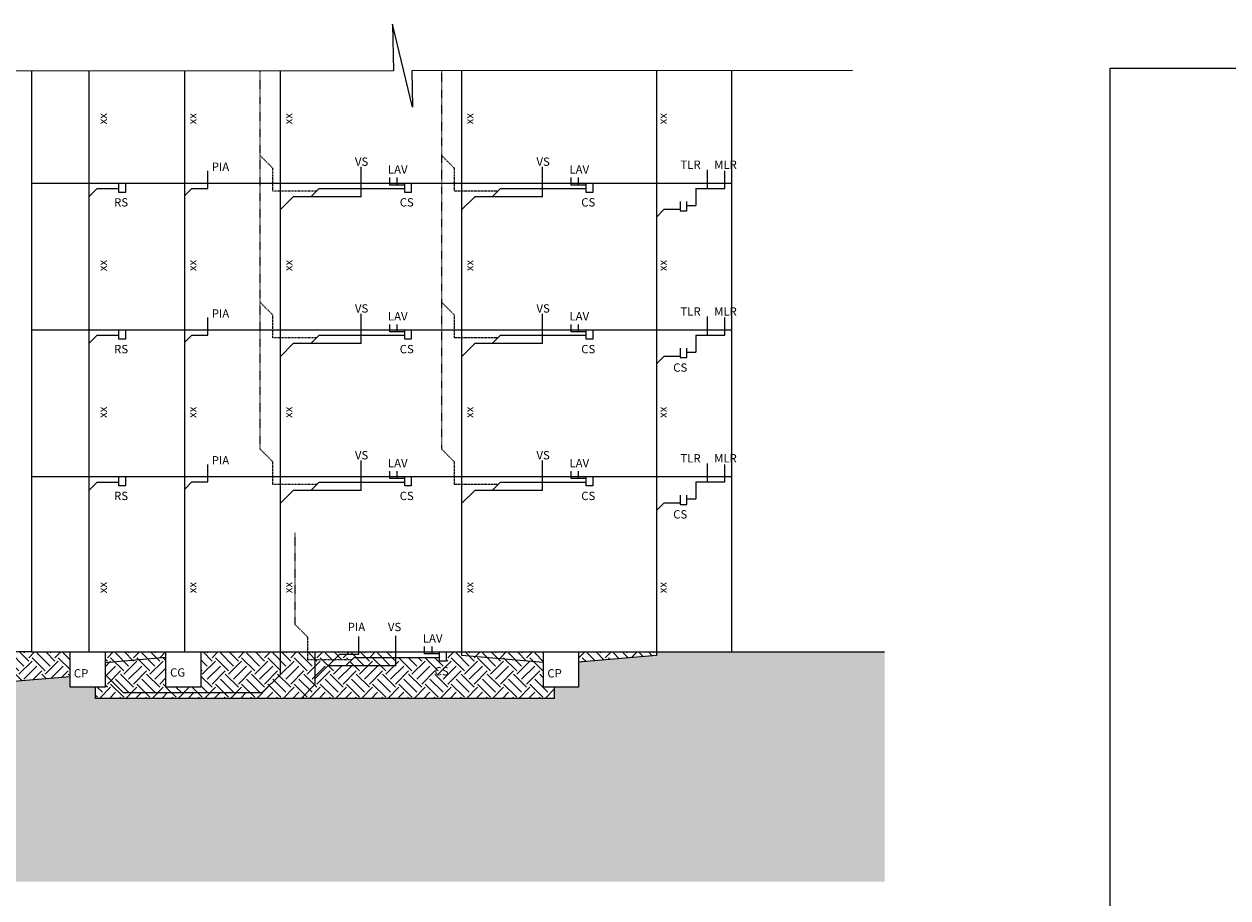
# Model space of a CAD drawing. Extents: x -386 to 68783, y 0 to 43283.
# Drawn here: x -222 to 24, y 425 to 603 of the extents above; entities that cross this region are included whole.
import ezdxf

# ---------------------------------------------------------------- set-up
doc = ezdxf.new("R2010")
doc.units = 0
doc.linetypes.add('DASHED2', pattern=[9.524999999999999, 6.35, -3.175])
doc.linetypes.add('HIDDEN2', pattern=[0.1875, 0.125, -0.0625])
for name, color, linetype in [('01', 1, 'Continuous'), ('02', 2, 'Continuous'), ('03', 3, 'Continuous'), ('DETALHE HIFRO REDE', 250, 'Continuous'), ('PAREDE', 3, 'Continuous'), ('porta', 251, 'Continuous'), ('PRANCHA', 7, 'Continuous')]:
    doc.layers.add(name, color=color, linetype=linetype)
for name, color, linetype, lineweight in [('Detalhes', 250, 'Continuous', 13), ('DETALHES HIDRO', 7, 'Continuous', 25), ('PAREDE CORTE', 7, 'Continuous', 9), ('PISO', 8, 'Continuous', 5)]:
    doc.layers.add(name, color=color, linetype=linetype, lineweight=lineweight)
doc.styles.add('CENTURY', font='GOTHIC.TTF')
doc.styles.add('PROJETOS', font='times.ttf')
pattern_1 = [(45, (-49116.90142111352, -3518.540086436281), (4.725671558741015e-16, 5.351432640142233), [3.784034308907602, -3.784034308907602]), (45, (-49117.90481473355, -3517.536692816254), (4.725671558741015e-16, 5.351432640142233), [3.784034308907602, -3.784034308907602]), (45, (-49118.90820835358, -3516.533299196227), (4.725671558741015e-16, 5.351432640142233), [3.784034308907602, -3.784034308907602]), (135, (-49118.90820835358, -3515.864370116212), (-5.351432640142233, 4.725671558741015e-16), [3.784034308907602, -3.784034308907602]), (135, (-49117.90481473355, -3514.860976496185), (-5.351432640142233, 4.725671558741015e-16), [3.784034308907602, -3.784034308907602]), (135, (-49116.90142111352, -3513.857582876158), (-5.351432640142233, 4.725671558741015e-16), [3.784034308907602, -3.784034308907602])]

msp = doc.modelspace()

# ---------------------------------------------------------------- hatches: boundary and pattern name
at = {"layer": 'PISO'}
h = msp.add_hatch(dxfattribs=at)
h.set_pattern_fill('EARTH', color=8, scale=0.5959109147885988, angle=45)
h.set_pattern_definition(pattern_1)
edge = h.paths.add_edge_path()
edge.add_line((-313.4801154141765, 459.7852299910669), (-316.0850376733298, 463.8128683362933))
edge.add_line((-316.0850376733301, 463.8128683362925), (-337.1932830712228, 463.8128683362925))
edge.add_line((-337.1932830712226, 463.8128683362925), (-337.2841563539128, 471.6022000262362))
edge.add_line((-337.2841563539127, 471.6022000262296), (-341.6082090973028, 471.9122558013103))
edge.add_arc((-364.9959481150804, 0.7205127931233619), 471.7718145623513, 87.15843936007053, 92.51239975977987)
edge.add_line((-385.6763472523539, 472.0388405791132), (-385.6763472523539, 427.9360252669367))
edge.add_line((-385.6763472523539, 427.9360252669362), (-46.05313438316711, 427.9360252669362))
edge.add_line((-46.05313438316671, 427.9360252669362), (-46.05313438316671, 474.8252309124551))
edge.add_line((-46.05313438316671, 474.8252309124641), (-77.25710156855885, 474.8252309124641))
edge.add_line((-77.25710156855939, 474.8252309124641), (-92.64613449882502, 474.8252309124641))
edge.add_line((-92.64613449882518, 474.8252309124641), (-92.64613449882518, 474.1117779190092))
edge.add_line((-92.64613449882518, 474.1117779190085), (-108.5626776968176, 472.7192608266603))
edge.add_line((-108.562677696817, 472.7192608266673), (-108.562677696817, 467.6742999349983))
edge.add_line((-108.562677696817, 467.6742999349995), (-113.4905331533109, 467.6742999349995))
edge.add_line((-113.4905331533114, 467.6742999349995), (-113.4905331533114, 465.3613239123842))
edge.add_line((-113.4905331533114, 465.3613239123829), (-207.2421987482605, 465.3613239123983))
edge.add_line((-207.2421987482599, 465.3613239123993), (-207.2421987482753, 467.674299934999))
edge.add_line((-207.2421987482762, 467.6742999349995), (-212.4236221175746, 467.6742999349995))
edge.add_line((-212.4236221175738, 467.6742999349995), (-212.4236221175738, 469.7453777751418))
edge.add_line((-212.4236221175738, 469.7453777751421), (-271.0081926062147, 464.9780904568299))
edge.add_line((-271.0081926062153, 464.9780904568292), (-275.5072005336915, 464.9780904568292))
edge.add_line((-275.507200533691, 464.9780904568292), (-279.2029235933045, 464.3433353577981))
edge.add_line((-279.2029235933046, 464.3433353577971), (-312.3676731279928, 458.1913611878304))
edge.add_line((-312.3676731279925, 458.1913611878322), (-312.4064278804619, 458.1251324329253))
edge.add_arc((-315.3780799027631, 457.3804404637381), 3.063540740813452, 2.714841684792191e-10, 14.06852109443912, ccw=False)
edge.add_arc((-315.3780799027631, 457.3804404637544), 3.063540740813507, -180, 0, ccw=False)
edge.add_arc((-315.3780799027704, 457.3804404637617), 3.063540740805764, 51.71796264086788, 180.0000000002262, ccw=False)
h.paths.add_polyline_path([(-366.550226308505, 440.8453755031337), (-331.8256569018445, 440.9655871041928), (-331.8639628760916, 443.3319283544156), (-366.4285844647661, 443.3670828272557)], flags=16)
h = msp.add_hatch(dxfattribs=at)
h.set_pattern_fill('EARTH', color=8, scale=0.5959109147885988, angle=45)
h.set_pattern_definition(pattern_1)
edge = h.paths.add_edge_path()
edge.add_line((-212.4236221175738, 469.7453777751421), (-212.4236221175738, 474.8252309124642))
edge.add_line((-212.4236221175738, 474.8252309124641), (-220.2757211178165, 474.8252309124641))
edge.add_line((-220.2757211178164, 474.8252309124641), (-227.2300531776878, 474.8252309124641))
edge.add_line((-227.2300531776887, 474.8252309124641), (-267.9485943009082, 474.8252309124641))
edge.add_line((-267.9485943009081, 474.8252309124641), (-267.9485943009081, 470.0579435941519))
edge.add_line((-267.9485943009081, 470.0579435941513), (-274.4472175619691, 470.0579435941513))
edge.add_line((-274.447217561969, 470.0579435941513), (-274.447217561969, 469.9051355301243))
edge.add_line((-274.447217561969, 469.905135530124), (-275.4034771899458, 469.905135530124))
edge.add_line((-275.4034771899455, 469.905135530124), (-275.4034771899455, 468.5068683842956))
edge.add_arc((-271.1544333995475, 469.2976114143771), 4.321995797353821, 190.5420934453043, 277.3652710944444)
edge.add_line((-270.6003773629104, 465.0112761987625), (-212.4236221175738, 469.7453777751332))
edge = h.paths.add_edge_path()
edge.add_line((-275.4034771899455, 468.7608363768036), (-275.4034771899455, 469.9051355301243))
edge.add_line((-275.4034771899455, 469.905135530124), (-276.3597368179378, 469.905135530124))
edge.add_line((-276.3597368179376, 469.905135530124), (-297.7441400403375, 470.057943594151))
edge.add_line((-297.7441400403382, 470.0579435941513), (-297.7441400403382, 467.6742999349991))
edge.add_arc((-364.9959481150649, 0.7205127926449677), 471.7718145628314, 81.80447896037096, 83.01839499478437)
edge.add_line((-307.6517646715915, 468.9942464582332), (-297.7441400403378, 467.6742999349999))
edge.add_line((-297.7441400403382, 467.6742999349995), (-319.720357775449, 470.2928582357316))
edge.add_line((-319.7203577754485, 470.2928582357313), (-341.6082090973027, 471.9122558013097))
edge.add_line((-341.6082090973027, 471.91225580131), (-337.0023629370031, 468.8658556304746))
edge.add_line((-337.002362937003, 468.8658556304749), (-317.7677718649532, 468.5298011315408))
edge.add_line((-317.7677718649534, 468.5298011315394), (-317.8783090512652, 466.647274473209))
edge.add_line((-317.8783090512648, 466.6472744732096), (-307.6517646715912, 466.2504694377179))
edge.add_line((-307.6517646715915, 466.2504694377262), (-312.3676731279928, 458.1913611878397))
edge.add_line((-312.3676731279925, 458.1913611878322), (-279.2029235933043, 464.3433353577989))
edge.add_line((-279.2029235933046, 464.3433353577971), (-278.7828557902245, 464.4154836696853))
edge.add_arc((-279.7236071344209, 468.6338523805539), 4.321995797366887, 282.5719802093738, 361.6836421331286)
h = msp.add_hatch(dxfattribs=at)
h.set_pattern_fill('EARTH', color=8, scale=0.5959109147885988, angle=45)
h.set_pattern_definition(pattern_1)
h.paths.add_polyline_path([(-205.2726911401255, 470.2378821182033), (-205.2726911401255, 467.6742999349995), (-207.2421987482762, 467.6742999349995), (-207.2421987482599, 465.3613239123993), (-165.2020014135501, 465.361323912392), (-162.3943608850964, 468.168964440853), (-162.3943608850727, 473.2043655245911), (-163.8771929906784, 473.2043655245911), (-163.8771929906784, 474.8252309124641), (-169.5222158604515, 474.8252309124641), (-169.5222158604588, 470.1725842345918), (-173.1650270094028, 466.5297730856551), (-201.5645821075691, 466.5297730856551)])
h.paths.add_polyline_path([(-192.8403321422707, 473.6917093053694), (-205.2726911401255, 472.6040188321754), (-205.2726911401255, 470.2378821182033), (-201.5645821075691, 466.5297730856551), (-173.1650270094028, 466.5297730856551), (-169.5222158604588, 470.1725842345918), (-169.5222158604515, 474.8252309124641), (-185.689401164806, 474.8252309124641), (-185.689401164806, 467.6742999349995), (-192.8403321422707, 467.6742999349995)], flags=17)
h.paths.add_polyline_path([(-192.8403321422707, 474.8252309124641), (-205.2726911401255, 474.8252309124641), (-205.2726911401255, 472.6040188321754), (-192.8403321422707, 473.6917093053694)], flags=16)
h.paths.add_polyline_path([(-115.7136086742662, 472.7280635627144), (-132.4476849346379, 474.1921055300741), (-132.4476849346379, 474.8252309124641), (-135.5938963727235, 474.8252309124641), (-135.5938963727235, 472.923698109093), (-136.9454223274201, 472.923698109093), (-136.9454223274201, 473.6597960113654), (-145.8611728607316, 473.6597960113654), (-145.8611728607316, 472.0217555708191), (-159.7023129044242, 472.0217555708191), (-162.3943608850882, 469.3297075902105), (-162.3943608850964, 468.168964440853), (-165.2020014135501, 465.361323912392), (-113.4905331533114, 465.3613239123829), (-113.4905331533114, 467.6742999349995), (-115.7136086742662, 467.6742999349995)])
h.paths.add_polyline_path([(-115.7136086742662, 474.8252309124641), (-132.4476849346379, 474.8252309124641), (-132.4476849346379, 474.1921055300741), (-115.7136086742662, 472.7280635627144)], flags=17)
h.paths.add_polyline_path([(-92.64613449882518, 474.1117779190085), (-92.64613449882518, 474.8252309124641), (-108.562677696817, 474.8252309124641), (-108.562677696817, 472.7192608266673)])
h.paths.add_polyline_path([(-145.8611728607316, 473.6597960113654), (-154.4949756329229, 473.6597960113654), (-156.1330160736229, 472.0217555708191), (-145.8611728607316, 472.0217555708191)], flags=17)
h.paths.add_polyline_path([(-145.8611728607316, 474.8252309124641), (-153.451160967536, 474.8252309124641), (-153.451160967536, 474.387634075742), (-157.3364343994549, 474.387634075742), (-158.5197029506285, 473.2043655245911), (-154.9504061197354, 473.2043655245911), (-154.4949756329229, 473.6597960113654), (-145.8611728607316, 473.6597960113654)], flags=17)
h.paths.add_polyline_path([(-157.3364343994549, 474.387634075742), (-153.451160967536, 474.387634075742), (-153.451160967536, 474.8252309124641), (-162.3943608850655, 474.8252309124641), (-162.3943608850727, 473.2043655245911), (-158.5197029506285, 473.2043655245911)], flags=17)
h.paths.add_polyline_path([(-158.5197029506285, 473.2043655245911), (-162.3943608850727, 473.2043655245911), (-162.3943608850882, 469.3297075902105)], flags=17)
h.paths.add_polyline_path([(-162.3943608850655, 474.8252309124641), (-163.8771929906784, 474.8252309124641), (-163.8771929906784, 473.2043655245911), (-162.3943608850727, 473.2043655245911)], flags=17)
h.paths.add_polyline_path([(-138.5705235090213, 469.3787882663296), (-133.0470694927831, 469.3787882663296), (-133.0470694927831, 473.0341668265432), (-138.5705235090213, 473.0341668265432)], flags=24)

# ---------------------------------------------------------------- linework, layer by layer
at = {"layer": '01'}
for p, q in [((-220.2757211178164, 570.5411029113825), (-77.25710156855939, 570.5411029113825)), ((-220.2757211178164, 540.5785459808617), (-77.25710156855939, 540.5785459808617)), ((-220.2757211178164, 510.6159890503409), (-77.25710156855939, 510.6159890503409)), ((-220.2757211178164, 474.8252309124641), (-77.25710156855939, 474.8252309124641))]:
    msp.add_line(p, q, dxfattribs=at)
at = {"layer": '02', "linetype": 'HIDDEN2', "ltscale": 0.1}
for p, q in [((-173.6421915550177, 593.4467335364575), (-173.6421915553433, 516.280580028661)), ((-136.5676606291813, 593.4744813239381), (-136.5676606295215, 516.280580028661)), ((-166.5143365810022, 499.1609706149416), (-166.514336581095, 480.4898218907824))]:
    msp.add_line(p, q, dxfattribs=at)
at = {"layer": '02'}
for p, q in [((-87.79993935046195, 566.7791739308364), (-87.79993935046195, 564.877641127498)), ((-86.44841339574987, 564.877641127498), (-86.44841339574987, 566.7791739308364)), ((-87.79993935046195, 564.877641127498), (-86.44841339574987, 564.877641127498)), ((-87.79993935046195, 536.8166170003155), (-87.79993935046195, 534.9150841969772)), ((-86.44841339574987, 534.9150841969772), (-86.44841339574987, 536.8166170003155)), ((-87.79993935046195, 534.9150841969772), (-86.44841339574987, 534.9150841969772)), ((-87.79993935046195, 506.8540600697966), (-87.79993935046195, 504.9525272664582)), ((-86.44841339574987, 504.9525272664582), (-86.44841339574987, 506.8540600697966)), ((-87.79993935046195, 504.9525272664582), (-86.44841339574987, 504.9525272664582))]:
    msp.add_line(p, q, dxfattribs=at)
at = {"layer": '03'}
for p, q in [((-184.2694815330246, 569.4546788268367), (-184.2694815330246, 573.0338821578393)), ((-82.21787801432902, 569.4546788267821), (-82.21787801432902, 573.2563325662181)), ((-78.68592472284627, 569.4546788268367), (-78.68592472284627, 573.0338821577229)), ((-189.0660565868525, 567.9296626914497), (-187.5410404511963, 569.4546788268367)), ((-187.5410404511963, 569.4546788268367), (-184.2694815330246, 569.4546788268367)), ((-84.59382111518107, 569.4546788267821), (-82.21787801432902, 569.4546788267821)), ((-84.59382111518107, 569.4546788267821), (-84.59382111518107, 565.990012892999)), ((-82.21787801432902, 569.4546788267821), (-78.68592472284627, 569.4546788268367)), ((-86.44841339574987, 565.990012892999), (-84.59382111518107, 565.990012892999)), ((-92.64613449882518, 563.6025618322842), (-91.12111836338545, 565.1275779676694)), ((-87.79993935046195, 565.1275779676694), (-91.12111836338545, 565.1275779676694)), ((-184.2694815330246, 539.4921218963159), (-184.2694815330246, 543.0713252273185)), ((-82.21787801432902, 539.4921218962613), (-82.21787801432902, 543.2937756356991)), ((-78.68592472284627, 539.4921218963159), (-78.68592472284627, 543.0713252272021)), ((-189.0660565868525, 537.9671057609307), (-187.5410404511963, 539.4921218963159)), ((-187.5410404511963, 539.4921218963159), (-184.2694815330246, 539.4921218963159)), ((-84.59382111518107, 539.4921218962613), (-82.21787801432902, 539.4921218962613)), ((-84.59382111518107, 539.4921218962613), (-84.59382111518107, 536.0274559624781)), ((-82.21787801432902, 539.4921218962613), (-78.68592472284627, 539.4921218963159)), ((-86.44841339574987, 536.0274559624781), (-84.59382111518107, 536.0274559624781)), ((-92.64613449882518, 533.6400049017634), (-91.12111836338545, 535.1650210371486)), ((-87.79993935046195, 535.1650210371486), (-91.12111836338545, 535.1650210371486)), ((-184.2694815330246, 509.5295649657969), (-184.2694815330246, 513.1087682967996)), ((-82.21787801432902, 509.5295649657423), (-82.21787801432902, 513.3312187051783)), ((-78.68592472284627, 509.5295649657969), (-78.68592472284627, 513.1087682966831)), ((-189.0660565868525, 508.0045488304099), (-187.5410404511963, 509.5295649657969)), ((-187.5410404511963, 509.5295649657969), (-184.2694815330246, 509.5295649657969)), ((-84.59382111518107, 509.5295649657423), (-82.21787801432902, 509.5295649657423)), ((-84.59382111518107, 509.5295649657423), (-84.59382111518107, 506.0648990319573)), ((-82.21787801432902, 509.5295649657423), (-78.68592472284627, 509.5295649657969)), ((-92.64613449882518, 503.6774479712444), (-91.12111836338545, 505.2024641066296)), ((-87.79993935046195, 505.2024641066296), (-91.12111836338545, 505.2024641066296)), ((-86.44841339574987, 506.0648990319573), (-84.59382111518107, 506.0648990319573)), ((-153.451160967536, 474.387634075742), (-153.451160967536, 477.9668374067446)), ((-157.3364343994549, 474.387634075742), (-153.451160967536, 474.387634075742))]:
    msp.add_line(p, q, dxfattribs=at)
at = {"layer": 'Detalhes'}
for p, q in [((-3.410605131648481e-13, 0), (-3.410605131648481e-13, 594)), ((-3.410605131648481e-13, 594), (840.9999999999997, 594))]:
    msp.add_line(p, q, dxfattribs=at)
at = {"layer": 'DETALHES HIDRO'}
for points in [[(-212.4236221175738, 474.8252309124641), (-205.2726911401255, 474.8252309124641), (-205.2726911401255, 467.6742999349995), (-212.4236221175738, 467.6742999349995)], [(-192.8403321422707, 474.8252309124641), (-185.689401164806, 474.8252309124641), (-185.689401164806, 467.6742999349995), (-192.8403321422707, 467.6742999349995)], [(-115.7136086742662, 474.8252309124641), (-108.562677696817, 474.8252309124641), (-108.562677696817, 467.6742999349995), (-115.7136086742662, 467.6742999349995)]]:
    msp.add_lwpolyline(points, close=True, dxfattribs=at)
at = {"layer": 'PAREDE'}
for p, q in [((-208.5904781290706, 593.4205770995582), (-208.5904781290706, 474.8252309124641)), ((-189.0660565868679, 593.4351898130885), (-189.0660565868679, 474.8252309124641)), ((-169.522215860165, 593.4498170605661), (-169.5222158604588, 470.1725842345918)), ((-132.4476849343741, 593.4775648480468), (-132.4476849346379, 474.1921055300741)), ((-92.64613449882518, 593.507353625821), (-92.64613449882518, 474.1117779190085)), ((-162.3943608850655, 474.8252309124641), (-162.3943608850964, 468.168964440853)), ((-192.8403321422707, 473.6917093053694), (-205.2726911401255, 472.6040188321754)), ((-132.4476849346379, 474.1921055300741), (-115.7136086742662, 472.7280635627144)), ((-92.64613449882518, 474.1117779190085), (-108.562677696817, 472.7192608266673)), ((-212.4236221175738, 469.7453777751421), (-271.0081926062153, 464.9780904568292)), ((-201.5645821075691, 466.5297730856551), (-205.2726911401255, 470.2378821182033)), ((-173.1650270094028, 466.5297730856551), (-169.5222158604588, 470.1725842345918)), ((-207.2421987482599, 465.3613239123993), (-207.2421987482762, 467.6742999349995)), ((-165.2020014135501, 465.361323912392), (-162.3943608850964, 468.168964440853)), ((-113.4905331533114, 465.3613239123829), (-113.4905331533114, 467.6742999349995)), ((-113.4905331533114, 465.3613239123829), (-207.2421987482599, 465.3613239123993)), ((-201.5645821075691, 466.5297730856551), (-173.1650270094028, 466.5297730856551))]:
    msp.add_line(p, q, dxfattribs=at)
at = {"layer": 'PAREDE CORTE', "lineweight": 20}
for points in [[(-220.2757211178164, 593.4118314828015), (-220.2757211178164, 474.8252309124641)], [(-77.25710156855939, 474.8252309124641), (-77.25710156855939, 593.5188712797085)], [(-77.25710156855939, 474.8252309124641), (-46.05313438316671, 474.8252309124641)]]:
    msp.add_lwpolyline(points, dxfattribs=at)
at = {"layer": 'PAREDE CORTE'}
for points in [[(-220.2757211178164, 474.8252309124641), (-227.2300531776887, 474.8252309124641)], [(-220.2757211178164, 474.8252309124641), (-77.25710156855939, 474.8252309124641)]]:
    msp.add_lwpolyline(points, dxfattribs=at)
at = {"layer": 'porta', "linetype": 'DASHED2', "ltscale": 0.02}
for p, q in [((-171.0050479649112, 573.5685502992296), (-173.642191555095, 576.2056938894607)), ((-133.9305170391049, 573.5685502992296), (-136.5676606292895, 576.2056938894607)), ((-171.0050479649112, 568.9202375235186), (-171.0050479649112, 573.5685502992296)), ((-133.9305170391049, 568.9202375235186), (-133.9305170391049, 573.5685502992296)), ((-162.0782610940528, 568.9202375235186), (-171.0050479649112, 568.9202375235186)), ((-125.0037301682319, 568.9202375235186), (-133.9305170391049, 568.9202375235186)), ((-171.0050479649112, 543.6059933687106), (-173.642191555095, 546.2431369589417)), ((-133.9305170391049, 543.6059933687106), (-136.5676606292895, 546.2431369589417)), ((-171.0050479649112, 538.9576805929978), (-171.0050479649112, 543.6059933687106)), ((-133.9305170391049, 538.9576805929978), (-133.9305170391049, 543.6059933687106)), ((-162.0782610940528, 538.9576805929978), (-171.0050479649112, 538.9576805929978)), ((-125.0037301682319, 538.9576805929978), (-133.9305170391049, 538.9576805929978)), ((-171.0050479649112, 513.6434364381898), (-173.642191555095, 516.2805800284209)), ((-133.9305170391049, 513.6434364381898), (-136.5676606292895, 516.2805800284209)), ((-171.0050479649112, 508.995123662477), (-171.0050479649112, 513.6434364381898)), ((-133.9305170391049, 508.995123662477), (-133.9305170391049, 513.6434364381898)), ((-162.0782610940528, 508.995123662477), (-171.0050479649112, 508.995123662477)), ((-125.0037301682319, 508.995123662477), (-133.9305170391049, 508.995123662477)), ((-163.8771929906784, 477.852678300304), (-166.5143365808476, 480.4898218905423)), ((-163.8771929906784, 473.2043655245911), (-163.8771929906784, 477.852678300304)), ((-154.9504061198045, 473.2043655245911), (-163.8771929906784, 473.2043655245911))]:
    msp.add_line(p, q, dxfattribs=at)
at = {"layer": 'porta'}
for p, q in [((-152.9890278349799, 567.7376275697466), (-152.9890278349799, 573.8282647485289)), ((-115.9144969091744, 567.7376275697466), (-115.9144969091744, 573.8282647485289)), ((-202.4610233568142, 568.6395701080205), (-202.4610233568142, 570.5411029114134)), ((-201.1094974021175, 570.5411029114134), (-201.1094974021175, 568.6395701080205)), ((-147.1346008689575, 570.1326443164494), (-147.1346008689575, 571.6491674984177)), ((-145.6180776869819, 570.1326443164494), (-145.6180776869819, 571.6491674984177)), ((-144.0732773016839, 568.6395701080205), (-144.0732773016839, 570.5411029114134)), ((-142.7217513469718, 570.5411029114134), (-142.7217513469718, 568.6395701080205)), ((-110.0600699431511, 570.1326443164494), (-110.0600699431511, 571.6491674984177)), ((-108.5435467611765, 570.1326443164494), (-108.5435467611765, 571.6491674984177)), ((-106.9987463758621, 568.6395701080205), (-106.9987463758621, 570.5411029114134)), ((-105.6472204211664, 570.5411029114134), (-105.6472204211664, 568.6395701080205)), ((-208.5904781290706, 567.7376275697466), (-206.9524376883551, 569.3756680102838)), ((-202.4610233568142, 569.3756680102838), (-206.9524376883551, 569.3756680102838)), ((-201.1094974021175, 568.6395701080205), (-202.4610233568142, 568.6395701080205)), ((-163.2608710478712, 567.7376275697466), (-161.6228306071548, 569.3756680102838)), ((-144.0732773016839, 569.3756680102838), (-161.6228306071548, 569.3756680102838)), ((-145.6180776869819, 570.1326443164494), (-147.1346008689575, 570.1326443164494)), ((-144.0732773016839, 570.1326443164494), (-145.6180776869819, 570.1326443164494)), ((-142.7217513469718, 568.6395701080205), (-144.0732773016839, 568.6395701080205)), ((-126.1863401220503, 567.7376275697466), (-124.5482996813494, 569.3756680102838)), ((-106.9987463758621, 569.3756680102838), (-124.5482996813494, 569.3756680102838)), ((-108.5435467611765, 570.1326443164494), (-110.0600699431511, 570.1326443164494)), ((-106.9987463758621, 570.1326443164494), (-108.5435467611765, 570.1326443164494)), ((-105.6472204211664, 568.6395701080205), (-106.9987463758621, 568.6395701080205)), ((-169.5222158593438, 565.0455795891289), (-166.8301678786797, 567.7376275697466)), ((-152.9890278349799, 567.7376275697466), (-166.8301678786797, 567.7376275697466)), ((-132.4476849335383, 565.0455795891289), (-129.7556369528588, 567.7376275697466)), ((-115.9144969091744, 567.7376275697466), (-129.7556369528588, 567.7376275697466)), ((-152.9890278349799, 537.7750706392258), (-152.9890278349799, 543.8657078180099)), ((-115.9144969091744, 537.7750706392258), (-115.9144969091744, 543.8657078180099)), ((-147.1346008689575, 540.1700873859304), (-147.1346008689575, 541.6866105678969)), ((-145.6180776869819, 540.1700873859304), (-145.6180776869819, 541.6866105678969)), ((-110.0600699431511, 540.1700873859304), (-110.0600699431511, 541.6866105678969)), ((-108.5435467611765, 540.1700873859304), (-108.5435467611765, 541.6866105678969)), ((-208.5904781290706, 537.7750706392258), (-206.9524376883551, 539.413111079763)), ((-202.4610233568142, 539.413111079763), (-206.9524376883551, 539.413111079763)), ((-202.4610233568142, 538.6770131774924), (-202.4610233568142, 540.5785459808926)), ((-201.1094974021175, 538.6770131774924), (-202.4610233568142, 538.6770131774924)), ((-201.1094974021175, 540.5785459808926), (-201.1094974021175, 538.6770131774924)), ((-163.2608710478712, 537.7750706392258), (-161.6228306071548, 539.413111079763)), ((-144.0732773016839, 539.413111079763), (-161.6228306071548, 539.413111079763)), ((-145.6180776869819, 540.1700873859304), (-147.1346008689575, 540.1700873859304)), ((-144.0732773016839, 540.1700873859304), (-145.6180776869819, 540.1700873859304)), ((-144.0732773016839, 538.6770131774924), (-144.0732773016839, 540.5785459808926)), ((-142.7217513469718, 538.6770131774924), (-144.0732773016839, 538.6770131774924)), ((-142.7217513469718, 540.5785459808926), (-142.7217513469718, 538.6770131774924)), ((-126.1863401220503, 537.7750706392258), (-124.5482996813494, 539.413111079763)), ((-106.9987463758621, 539.413111079763), (-124.5482996813494, 539.413111079763)), ((-108.5435467611765, 540.1700873859304), (-110.0600699431511, 540.1700873859304)), ((-106.9987463758621, 540.1700873859304), (-108.5435467611765, 540.1700873859304)), ((-106.9987463758621, 538.6770131774924), (-106.9987463758621, 540.5785459808926)), ((-105.6472204211664, 538.6770131774924), (-106.9987463758621, 538.6770131774924)), ((-105.6472204211664, 540.5785459808926), (-105.6472204211664, 538.6770131774924)), ((-169.5222158593438, 535.0830226586081), (-166.8301678786797, 537.7750706392258)), ((-152.9890278349799, 537.7750706392258), (-166.8301678786797, 537.7750706392258)), ((-132.4476849335383, 535.0830226586081), (-129.7556369528588, 537.7750706392258)), ((-115.9144969091744, 537.7750706392258), (-129.7556369528588, 537.7750706392258)), ((-152.9890278349799, 507.812513708705), (-152.9890278349799, 513.9031508874891)), ((-115.9144969091744, 507.812513708705), (-115.9144969091744, 513.9031508874891)), ((-147.1346008689575, 510.2075304554096), (-147.1346008689575, 511.7240536373779)), ((-145.6180776869819, 510.2075304554096), (-145.6180776869819, 511.7240536373779)), ((-110.0600699431511, 510.2075304554096), (-110.0600699431511, 511.7240536373779)), ((-108.5435467611765, 510.2075304554096), (-108.5435467611765, 511.7240536373779)), ((-208.5904781290706, 507.812513708705), (-206.9524376883551, 509.450554149244)), ((-202.4610233568142, 509.450554149244), (-206.9524376883551, 509.450554149244)), ((-202.4610233568142, 508.7144562469807), (-202.4610233568142, 510.6159890503718)), ((-201.1094974021175, 510.6159890503718), (-201.1094974021175, 508.7144562469807)), ((-163.2608710478712, 507.812513708705), (-161.6228306071548, 509.450554149244)), ((-144.0732773016839, 509.450554149244), (-161.6228306071548, 509.450554149244)), ((-145.6180776869819, 510.2075304554096), (-147.1346008689575, 510.2075304554096)), ((-144.0732773016839, 510.2075304554096), (-145.6180776869819, 510.2075304554096)), ((-144.0732773016839, 508.7144562469807), (-144.0732773016839, 510.6159890503718)), ((-142.7217513469718, 510.6159890503718), (-142.7217513469718, 508.7144562469807)), ((-126.1863401220503, 507.812513708705), (-124.5482996813494, 509.450554149244)), ((-106.9987463758621, 509.450554149244), (-124.5482996813494, 509.450554149244)), ((-108.5435467611765, 510.2075304554096), (-110.0600699431511, 510.2075304554096)), ((-106.9987463758621, 510.2075304554096), (-108.5435467611765, 510.2075304554096)), ((-106.9987463758621, 508.7144562469807), (-106.9987463758621, 510.6159890503718)), ((-105.6472204211664, 510.6159890503718), (-105.6472204211664, 508.7144562469807)), ((-201.1094974021175, 508.7144562469807), (-202.4610233568142, 508.7144562469807)), ((-169.5222158593438, 505.1204657280891), (-166.8301678786797, 507.812513708705)), ((-152.9890278349799, 507.812513708705), (-166.8301678786797, 507.812513708705)), ((-142.7217513469718, 508.7144562469807), (-144.0732773016839, 508.7144562469807)), ((-132.4476849335383, 505.1204657280891), (-129.7556369528588, 507.812513708705)), ((-115.9144969091744, 507.812513708705), (-129.7556369528588, 507.812513708705)), ((-105.6472204211664, 508.7144562469807), (-106.9987463758621, 508.7144562469807)), ((-145.8611728607316, 472.0217555708191), (-145.8611728607316, 478.1123927496105)), ((-140.0067458947092, 474.416772317531), (-140.0067458947092, 475.933295499492)), ((-138.4902227127491, 474.416772317531), (-138.4902227127491, 475.933295499492)), ((-136.9454223274201, 472.923698109093), (-136.9454223274201, 474.8252309124859)), ((-135.5938963727235, 474.8252309124859), (-135.5938963727235, 472.923698109093)), ((-162.3943608850964, 469.3297075902105), (-157.3364343994549, 474.387634075742)), ((-156.1330160736229, 472.0217555708191), (-154.4949756329229, 473.6597960113654)), ((-136.9454223274201, 473.6597960113654), (-154.4949756329229, 473.6597960113654)), ((-138.4902227127491, 474.416772317531), (-140.0067458947092, 474.416772317531)), ((-136.9454223274201, 474.416772317531), (-138.4902227127491, 474.416772317531)), ((-135.5938963727235, 472.923698109093), (-136.9454223274201, 472.923698109093)), ((-145.8611728607316, 472.0217555708191), (-159.7023129044169, 472.0217555708191))]:
    msp.add_line(p, q, dxfattribs=at)
at = {"layer": 'PRANCHA'}
for p, q in [((-142.5012661736732, 586.0015151590619), (-146.5737908074584, 602.9937025264267)), ((-146.5737908074584, 602.9937025264267), (-146.3497637252253, 593.467160079103)), ((-146.3497637252408, 593.467160079103), (-239.5240402758795, 593.3974254132977)), ((-146.3497637252253, 593.467160079103), (-146.3495788721852, 593.4592993755873)), ((-52.5960401670186, 593.5373284219427), (-142.5848354545856, 593.469977874151)), ((-142.5848354545856, 593.4699778741583), (-142.5012661736732, 586.0015151590619))]:
    msp.add_line(p, q, dxfattribs=at)

# ---------------------------------------------------------------- texts
at = {"layer": 'DETALHE HIFRO REDE', "style": 'PROJETOS'}
for p in [(-204.902246356874, 582.5214172690471), (-186.6022786911612, 582.5214172690471), (-167.0124974039668, 582.5214172690471), (-130.0270689915928, 582.5214172690471), (-90.53729400456405, 582.5214172690471), (-204.902246356874, 552.5588603385263), (-186.6022786911612, 552.5588603385263), (-167.0124974039668, 552.5588603385263), (-130.0270689915928, 552.5588603385263), (-90.53729400456405, 552.5588603385263), (-204.902246356874, 522.5963034080073), (-186.6022786911612, 522.5963034080073), (-167.0124974039668, 522.5963034080073), (-130.0270689915928, 522.5963034080073), (-90.53729400456405, 522.5963034080073), (-204.902246356874, 486.8055452701287), (-186.6022786911612, 486.8055452701287), (-167.0124974039668, 486.8055452701287), (-130.0270689915928, 486.8055452701287), (-90.53729400456405, 486.8055452701287)]:
    msp.add_text('xx ', height=1.702602613681711, rotation=90, dxfattribs=at).set_placement(p)
for s, p in [('VS', (-154.2386256842169, 574.0610122594558)), ('VS', (-117.164094758396, 574.0610122594558)), ('PIA', (-183.4793627957429, 573.0264593419329)), ('LAV', (-147.4932713974281, 572.4512156407586)), ('LAV', (-110.4187404716063, 572.4512156407586)), ('TLR', (-87.74838815169778, 573.4387427644147)), ('MLR', (-80.87044751857366, 573.4387427644147)), ('RS', (-203.4262247353613, 565.7571654062799)), ('CS', (-145.0891487232334, 565.7571654062799)), ('CS', (-108.0146177974116, 565.7571654062799)), ('PIA', (-183.4793627957429, 543.0639024114139)), ('VS', (-154.2386256842169, 544.0984553289368)), ('LAV', (-147.4932713974281, 542.4886587102396)), ('VS', (-117.164094758396, 544.0984553289368)), ('LAV', (-110.4187404716063, 542.4886587102396)), ('TLR', (-87.74838815169778, 543.4761858338957)), ('MLR', (-80.87044751857366, 543.4761858338957)), ('RS', (-203.4262247353613, 535.7946084757591)), ('CS', (-145.0891487232334, 535.7946084757591)), ('CS', (-108.0146177974116, 535.7946084757591)), ('CS', (-89.22775947299442, 532.0326794952366)), ('PIA', (-183.4793627957429, 513.1013454808931)), ('VS', (-154.2386256842169, 514.135898398416)), ('LAV', (-147.4932713974281, 512.5261017797188)), ('VS', (-117.164094758396, 514.135898398416)), ('LAV', (-110.4187404716063, 512.5261017797188)), ('TLR', (-87.74838815169778, 513.5136289033749)), ('MLR', (-80.87044751857366, 513.5136289033749)), ('RS', (-203.4262247353613, 505.8320515452401)), ('CS', (-145.0891487232334, 505.8320515452401)), ('CS', (-108.0146177974116, 505.8320515452401)), ('CS', (-89.22775947299442, 502.0701225647176)), ('PIA', (-155.7100897086671, 479.0789551618441)), ('VS', (-147.5006602984208, 479.0812606172371)), ('LAV', (-140.3654164231798, 476.735343641833)), ('CS', (-137.9612937489851, 470.0412934073543))]:
    msp.add_text(s, height=1.702602613681711, dxfattribs=at).set_placement(p)
at = {"layer": 'DETALHE HIFRO REDE', "lineweight": 0, "style": 'CENTURY'}
for s, p in [('CP', (-211.6467401355999, 469.6212205562138)), ('CG', (-191.9918763664905, 469.7871392427865)), ('CP', (-114.9367266923077, 469.6212205562138))]:
    msp.add_text(s, height=1.702602613681711, dxfattribs=at).set_placement(p)

doc.saveas('drawing.dxf')
